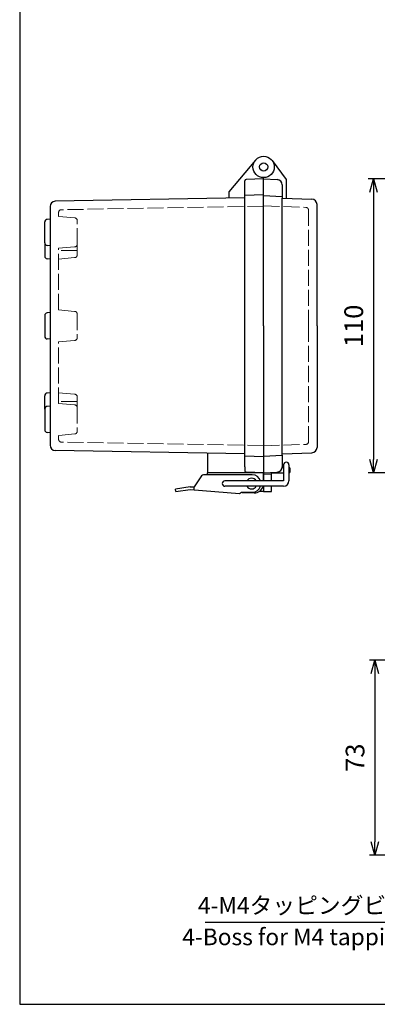
# Model space of a CAD drawing. Units: millimetres. Extents: x 0 to 1662, y 0 to 560.
# Drawn here: x 0 to 134, y 0 to 368 of the extents above; entities that cross this region are included whole.
import ezdxf
from ezdxf import colors
from ezdxf.entities.mleader import LeaderData, LeaderLine
from ezdxf.math import Vec2, Vec3

# ---------------------------------------------------------------- set-up
doc = ezdxf.new("R2010")
doc.units = ezdxf.units.MM
doc.header["$LTSCALE"] = 2
doc.linetypes.add('AM_ISO02W050x2', pattern=[3.75, 3, -0.75])
for name, color, linetype, lineweight in [('AM_5', 3, 'Continuous', 25), ('ﾄｯﾌﾟｶﾊﾞｰ', 7, 'Continuous', 25), ('ﾄｯﾌﾟｶﾊﾞｰ0', 7, 'AM_ISO02W050x2', 13), ('ﾎﾞﾃﾞｨｰ', 2, 'Continuous', 25), ('ﾎﾞﾃﾞｨｰ0', 2, 'AM_ISO02W050x2', 13), ('ﾗｯﾁ', 3, 'Continuous', 25), ('ﾗｯﾁ金具', 6, 'Continuous', 25)]:
    doc.layers.add(name, color=color, linetype=linetype, lineweight=lineweight)
doc.styles.get("Standard").update_dxf_attribs({"font": 'ISOCP.SHX', "bigfont": 'EXTFONT.SHX'})
doc.styles.add('takachi1', font='txt', dxfattribs={"height": 2.5})
doc.dimstyles.new('AM_ISO$0', dxfattribs={"dimscale": 2, "dimtxt": 3.5, "dimasz": 2.5, "dimexe": 1, "dimexo": 1, "dimgap": 1.5, "dimtad": 1, "dimdec": 0, "dimdsep": 46, "dimtxsty": 'STANDARD', "dimblk": 'OPEN30', "dimcen": 0, "dimclrd": 3, "dimclre": 3, "dimclrt": 2, "dimadec": 0, "dimazin": 2, "dimtp": 0.1, "dimtm": 0.1, "dimtfac": 0.71, "dimtmove": 0, "dimatfit": 3, "dimldrblk": 'OPEN30', "dimfxl": 1, "dimlwd": -1, "dimlwe": -1, "dimarcsym": 0})

# ---------------------------------------------------------------- blocks, each defined once
blk = doc.blocks.new('TK-A3')
blk.add_lwpolyline([(0, 0), (403, 0), (403, 280), (0, 280)], close=True)
blk = doc.blocks.new('_Open30')
at = {"color": 0, "linetype": 'ByBlock', "lineweight": -2}
for p, q in [((-1, 0.268), (0, 0)), ((0, 0), (-1, -0.268)), ((0, 0), (-1, 0))]:
    blk.add_line(p, q, dxfattribs=at)
blk = doc.blocks.new('*D50')
at = {"layer": 'AM_5', "color": 3}
for p, q in [((171.97, 308.89), (130.54, 308.89)), ((132.54, 303.89), (132.54, 203.89)), ((171.97, 198.89), (130.54, 198.89))]:
    blk.add_line(p, q, dxfattribs=at)
at = {"layer": 'Defpoints', "color": 0}
for p in [(173.97, 308.89), (132.54, 198.89), (173.97, 198.89)]:
    blk.add_point(p, dxfattribs=at)
at = {"layer": 'AM_5', "color": 3, "xscale": 5, "yscale": 5, "zscale": 5}
for p, rotation in [((132.54, 308.89), 90), ((132.54, 198.89), 270)]:
    blk.add_blockref('_Open30', p, dxfattribs=dict(at, rotation=rotation))
at = {"layer": 'AM_5', "color": 2, "insert": (126.04, 253.89), "char_height": 7, "attachment_point": 5, "rotation": 90}
blk.add_mtext('110', dxfattribs=at)
blk = doc.blocks.new('*D36')
at = {"layer": 'AM_5', "color": 3}
for p, q in [((160.5, 128.81), (131.04, 128.81)), ((133.04, 123.81), (133.04, 60.81)), ((174.34, 55.81), (131.04, 55.81))]:
    blk.add_line(p, q, dxfattribs=at)
at = {"layer": 'Defpoints', "color": 0}
for p in [(162.5, 128.81), (133.04, 55.81), (176.34, 55.81)]:
    blk.add_point(p, dxfattribs=at)
at = {"layer": 'AM_5', "color": 3, "xscale": 5, "yscale": 5, "zscale": 5}
for p, rotation in [((133.04, 128.81), 90), ((133.04, 55.81), 270)]:
    blk.add_blockref('_Open30', p, dxfattribs=dict(at, rotation=rotation))
at = {"layer": 'AM_5', "color": 2, "insert": (126.54, 92.31), "char_height": 7, "attachment_point": 5, "rotation": 90}
blk.add_mtext('73', dxfattribs=at)

msp = doc.modelspace()

# ---------------------------------------------------------------- linework, layer by layer
at = {"layer": 'ﾄｯﾌﾟｶﾊﾞｰ'}
for p, q in [((94.592, 315.789), (99.888, 308.701)), ((91.388, 253.896), (91.388, 309.396)), ((91.388, 308.896), (96.492, 308.628)), ((98.388, 306.631), (98.388, 301.753)), ((99.888, 308.701), (99.888, 301.701)), ((98.388, 301.753), (109.458, 301.367)), ((111.388, 253.896), (111.388, 299.368)), ((91.388, 253.896), (91.388, 195.896)), ((111.388, 253.896), (111.388, 208.423)), ((98.388, 206.038), (109.458, 206.425)), ((98.388, 205.512), (98.388, 201.16)), ((91.388, 198.896), (96.492, 199.163)), ((94.388, 195.896), (94.388, 199)), ((98.37, 200.896), (98.888, 200.896)), ((101.388, 199.396), (101.388, 200.396)), ((94.388, 198.896), (98.888, 198.896)), ((91.388, 193.896), (91.388, 191.896)), ((91.388, 191.896), (94.388, 191.948)), ((94.388, 191.948), (94.388, 193.896))]:
    msp.add_line(p, q, dxfattribs=at)
for radius in [4, 1.542]:
    msp.add_circle((91.388, 313.396), radius, dxfattribs=at)
for centre, radius, start, end in [((96.388, 306.631), 2, 0, 87), ((109.388, 299.368), 2, 360, 88), ((109.388, 208.423), 2, 272, 0), ((96.388, 201.16), 2, 273, 0), ((100.888, 200.396), 0.5, 0, 90), ((100.888, 199.396), 0.5, 270, 0)]:
    msp.add_arc(centre, radius, start, end, dxfattribs=at)
at = {"layer": 'ﾄｯﾌﾟｶﾊﾞｰ0'}
for p, q in [((91.388, 298.796), (107.223, 298.243)), ((108.188, 253.896), (108.188, 297.243)), ((108.188, 253.896), (108.188, 210.548)), ((91.388, 208.996), (107.223, 209.549)), ((94.388, 198.396), (91.388, 198.396))]:
    msp.add_line(p, q, dxfattribs=at)
for centre, start, end in [((107.188, 297.243), 360, 88), ((107.188, 210.548), 272, 0)]:
    msp.add_arc(centre, 1, start, end, dxfattribs=at)
at = {"layer": 'ﾎﾞﾃﾞｨｰ'}
for p, q in [((88.324, 315.967), (78.388, 304.126)), ((84.388, 201.145), (84.388, 308.168)), ((91.388, 308.896), (84.87, 308.668)), ((91.388, 253.896), (91.388, 309.396)), ((78.388, 304.126), (78.388, 301.67)), ((91.388, 302.946), (84.388, 302.701)), ((91.388, 302.646), (98.388, 302.279)), ((11.388, 298.535), (11.388, 283.922)), ((84.388, 301.774), (13.353, 300.534)), ((98.388, 205.512), (98.388, 301.753)), ((9.398, 285.013), (9.398, 292.782)), ((11.388, 293.872), (10.311, 293.778)), ((9.398, 285.013), (9.398, 280.011)), ((11.388, 283.922), (10.311, 284.017)), ((11.388, 283.922), (11.388, 248.921)), ((11.388, 278.921), (10.311, 279.015)), ((11.388, 258.871), (10.311, 258.776)), ((9.398, 257.78), (9.398, 250.011)), ((91.388, 253.896), (91.388, 204.846)), ((11.388, 248.921), (10.311, 249.015)), ((11.388, 248.921), (11.388, 223.869)), ((11.388, 228.871), (10.311, 228.776)), ((9.398, 222.778), (9.398, 227.78)), ((9.398, 222.778), (9.398, 215.009)), ((11.388, 223.869), (10.311, 223.775)), ((11.388, 223.869), (11.388, 209.256)), ((11.388, 213.919), (10.311, 214.013)), ((84.388, 206.017), (13.353, 207.257)), ((70.388, 206.261), (70.388, 198.896)), ((91.388, 204.846), (84.388, 205.09)), ((91.388, 205.146), (98.388, 205.512)), ((91.388, 203.896), (91.388, 195.896)), ((84.388, 201.145), (84.388, 199.896)), ((84.388, 199.896), (84.388, 199.623)), ((91.388, 198.896), (84.87, 199.123)), ((88.388, 198.896), (88.388, 199)), ((91.388, 198.896), (70.388, 198.896)), ((91.388, 191.896), (89.738, 191.924)), ((91.388, 193.896), (91.388, 191.896))]:
    msp.add_line(p, q, dxfattribs=at)
for centre, radius, start, end in [((84.888, 308.168), 0.5, 92, 180), ((13.388, 298.535), 2, 91, 180), ((10.398, 292.782), 1, 95, 180), ((10.398, 285.013), 1, 180, 265), ((10.398, 280.011), 1, 180, 265), ((10.398, 257.78), 1, 95, 180), ((10.398, 250.011), 1, 180, 265.00001), ((10.398, 227.78), 1, 95, 180), ((10.398, 222.778), 1, 95, 180), ((10.398, 215.009), 1, 180, 265), ((13.388, 209.256), 2, 180, 269), ((84.888, 199.623), 0.5, 180, 268)]:
    msp.add_arc(centre, radius, start, end, dxfattribs=at)
at = {"layer": 'ﾎﾞﾃﾞｨｰ0'}
for p, q in [((91.388, 298.696), (15.57, 297.373)), ((14.588, 294.867), (14.588, 296.373)), ((20.64, 294.338), (14.588, 294.867)), ((21.553, 284.453), (21.553, 293.342)), ((21.553, 280.446), (21.553, 284.453)), ((14.588, 282.927), (20.64, 283.457)), ((14.588, 259.866), (14.588, 282.927)), ((21.553, 282.146), (14.588, 282.141)), ((14.588, 278.921), (20.64, 279.45)), ((14.588, 259.866), (20.64, 259.336)), ((21.553, 258.34), (21.553, 249.451)), ((14.588, 247.926), (20.64, 248.455)), ((14.588, 224.864), (14.588, 247.926)), ((14.588, 228.871), (20.64, 228.341)), ((21.553, 225.646), (14.588, 225.65)), ((14.588, 224.864), (20.64, 224.334)), ((21.553, 227.345), (21.553, 223.338)), ((21.553, 223.338), (21.553, 214.45)), ((20.64, 213.453), (14.588, 212.924)), ((14.588, 211.418), (14.588, 212.924)), ((91.388, 209.095), (15.57, 210.419))]:
    msp.add_line(p, q, dxfattribs=at)
for centre, start, end in [((15.588, 296.373), 91, 180), ((20.553, 293.342), 0, 85), ((20.553, 284.453), 275, 0), ((20.553, 280.446), 275, 0), ((20.553, 258.34), 0, 85), ((20.553, 249.451), 275, 0), ((20.553, 227.345), 0, 85), ((20.553, 223.338), 360, 85), ((20.553, 214.45), 275, 0), ((15.588, 211.418), 180, 269)]:
    msp.add_arc(centre, 1, start, end, dxfattribs=at)
at = {"layer": 'ﾗｯﾁ'}
for p, q in [((91.388, 198.896), (70.388, 198.896)), ((70.388, 198.146), (70.388, 198.896)), ((91.388, 198.896), (91.388, 195.896)), ((91.388, 195.896), (91.388, 198.896)), ((83.388, 191.396), (83.388, 191.646)), ((87.888, 191.396), (83.388, 191.396))]:
    msp.add_line(p, q, dxfattribs=at)
msp.add_arc((87.888, 194.896), 3.5, 270, 343.39845, dxfattribs=at)
at = {"layer": 'ﾗｯﾁ金具'}
for p, q in [((99.888, 202.845), (99.888, 202.845)), ((98.888, 201.896), (98.888, 195.896)), ((100.888, 201.896), (100.888, 195.896)), ((68.089, 197.728), (65.388, 193.656)), ((87.138, 198.146), (68.902, 198.146)), ((98.888, 195.896), (76.888, 195.896)), ((63.888, 193.656), (58.358, 192.852)), ((58.502, 191.862), (58.358, 192.852)), ((58.502, 191.862), (63.888, 192.646)), ((63.888, 193.656), (65.388, 193.656)), ((63.888, 192.646), (82.388, 191.146)), ((65.388, 192.53), (65.388, 193.656)), ((98.888, 193.896), (76.888, 193.896)), ((82.388, 191.146), (83.104, 191.646)), ((83.104, 191.646), (87.138, 191.646))]:
    msp.add_line(p, q, dxfattribs=at)
for centre, radius, start, end in [((99.888, 201.896), 1, 90, 180), ((99.888, 201.896), 1, 0, 90), ((68.902, 197.146), 1, 90, 144.39431), ((76.888, 194.896), 1, 90, 180), ((86.888, 194.896), 2, 30, 150), ((87.138, 194.896), 3.25, 17.92021, 90), ((98.888, 195.896), 2, 270, 0), ((76.888, 194.896), 1, 180, 270), ((86.888, 194.896), 2, 210, 330), ((87.138, 194.896), 3.25, 270, 342.07979)]:
    msp.add_arc(centre, radius, start, end, dxfattribs=at)

# ---------------------------------------------------------------- block references
at = {"lineweight": 0, "xscale": 2, "yscale": 2, "zscale": 2}
msp.add_blockref('TK-A3', (0, 0), dxfattribs=at)

# ---------------------------------------------------------------- texts
at = {"char_height": 6.25, "attachment_point": 1, "style": 'takachi1'}
for s, width, insert in [('{\\Fisoct,extfont|c128;\\C2;4-M4タッピングビス用穴}', 98.2288, (66.788, 40.131)), ('{\\Fisocp3|c128;\\C2;4-Boss for M4 tapping screw}', 113.94698, (60.904, 28.368))]:
    msp.add_mtext_dynamic_manual_height_columns(s, width=width, gutter_width=12.5, heights=[0], dxfattribs=dict(at, insert=insert))

# ---------------------------------------------------------------- dimensions: what is measured, and where the dimension line sits
at = {"layer": 'AM_5'}
dim = msp.add_linear_dim(base=(132.539, 198.894), p1=(173.975, 308.894), p2=(173.975, 198.894), angle=90, dimstyle='AM_ISO$0', override={"dimdec": 2}, dxfattribs=at)
dim.commit()
dim.dimension.update_dxf_attribs({"geometry": '*D50', "text_midpoint": (132.539, 253.894), "dimtype": 160})
dim = msp.add_linear_dim(base=(133.035, 55.812), p1=(162.502, 128.812), p2=(176.336, 55.812), angle=90, dimstyle='AM_ISO$0', override={"dimdec": 2}, dxfattribs=at)
dim.commit()
dim.dimension.update_dxf_attribs({"geometry": '*D36', "text_midpoint": (126.535, 92.312)})

# ---------------------------------------------------------------- leaders
ml = msp.add_multileader_mtext('Standard', dxfattribs=at)
ml.set_content(' ', color=256, style='STANDARD')
ml.set_leader_properties()
ml.build(insert=Vec2(0, 0))
ml.multileader.update_dxf_attribs({"text_right_attachment_type": 6, "dogleg_length": 0.36})
ctx = ml.context
ctx.base_point, ctx.plane_origin = Vec3(66.336, 32.663), Vec3(182.09, 53.822)
ctx.right_attachment, ctx.text_align_type = 6, 2
notes = []
notes.append((ctx, [(0, (1, 1, 0), (163.136, 30.663), (-1, 0), 90.4, [(0, [(185.86, 53.822)], 0, [])])]))
ctx.mtext.insert, ctx.mtext.alignment, ctx.mtext.flow_direction = Vec3(70.736, 34.663), 3, 5
for ctx, leaders in notes:
    for number, flags, end, landing, length, lines in leaders:
        leader = LeaderData()
        leader.index, (leader.has_last_leader_line, leader.has_dogleg_vector, leader.attachment_direction) = number, flags
        leader.last_leader_point, leader.dogleg_vector, leader.dogleg_length = Vec3(end), Vec3(landing), length
        for number, points, colour, breaks in lines:
            line = LeaderLine()
            line.index, line.vertices, line.color, line.breaks = number, Vec3.list(points), colors.encode_raw_color(colour), breaks
            leader.lines.append(line)
        ctx.leaders.append(leader)

doc.saveas('drawing.dxf')
